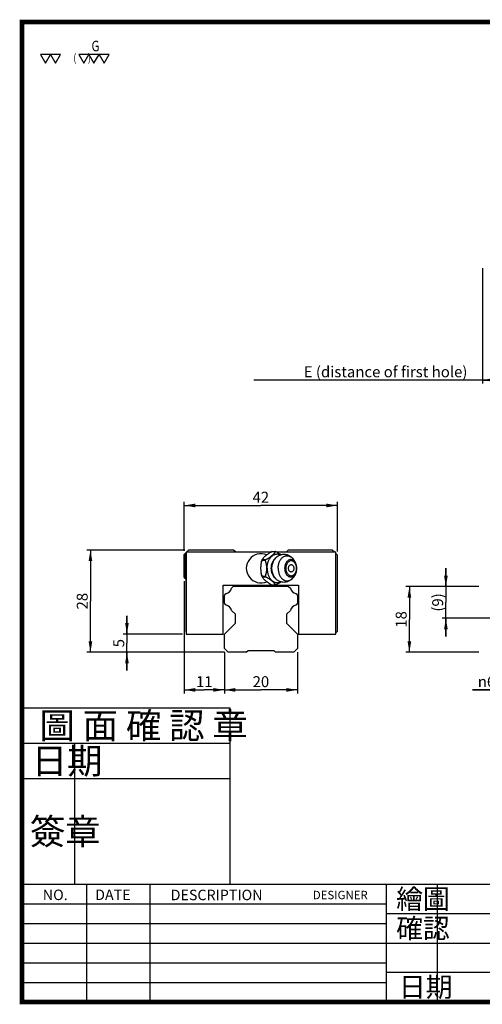
# Model space of a CAD drawing. Extents: x 0 to 297, y 0 to 211.
# Drawn here: x 0 to 99, y 0 to 211 of the extents above; entities that cross this region are included whole.
import ezdxf
from ezdxf.enums import TextEntityAlignment as Align

# ---------------------------------------------------------------- set-up
doc = ezdxf.new("R2010")
doc.units = 0
doc.header["$LTSCALE"] = 5
doc.header["$MEASUREMENT"] = 0
doc.layers.get('0').update_dxf_attribs({"linetype": 'CONTINUOUS'})
doc.layers.add('2__DTM_AXIS', color=7, linetype='CONTINUOUS')
doc.layers.add('4_ALL_DIMS', color=7, linetype='CONTINUOUS')
doc.styles.add('EE', font='ITALICC.SHX', dxfattribs={"width": 0.8, "height": 5})
doc.styles.add('SIMPLEX', font='SIMPLEX.shx', dxfattribs={"width": 0.8, "bigfont": 'chineset.shx'})
doc.styles.get("Standard").update_dxf_attribs({"font": 'TXT', "width": 0.8, "bigfont": 'CHINESET'})
doc.styles.add('TEXTSTYLE_3', font='gdt', dxfattribs={"width": 0.75})
doc.dimstyles.new('DIMSTYLE_2', dxfattribs={"dimtxt": 3, "dimasz": 3, "dimexe": 0.18, "dimexo": 0.0625, "dimgap": 0.09, "dimtad": 1, "dimdec": 3, "dimdsep": 46, "dimtxsty": 'Standard', "dimblk": '_FILLED', "dimblk1": '_FILLED', "dimblk2": '_FILLED', "dimcen": 0.09, "dimadec": 0, "dimazin": 0, "dimtp": 0.2, "dimtm": 0.2, "dimtfac": 1, "dimtdec": 3, "dimtofl": 0, "dimtmove": 0, "dimatfit": 3, "dimldrblk": '_FILLED', "dimfxl": 1, "dimtolj": 1, "dimarcsym": 0})
doc.dimstyles.new('DIMSTYLE_3', dxfattribs={"dimtxt": 3, "dimasz": 3, "dimexe": 0.18, "dimexo": 0.0625, "dimgap": 0.09, "dimtad": 1, "dimdec": 3, "dimdsep": 46, "dimtxsty": 'Standard', "dimblk": '_FILLED', "dimblk1": '_FILLED', "dimblk2": '_FILLED', "dimcen": 0.09, "dimadec": 0, "dimazin": 0, "dimtp": 0.8, "dimtm": 0.8, "dimtfac": 1, "dimtdec": 3, "dimtofl": 0, "dimtmove": 0, "dimatfit": 3, "dimldrblk": '_FILLED', "dimfxl": 1, "dimtolj": 1, "dimarcsym": 0})
doc.dimstyles.new('DIMSTYLE_4', dxfattribs={"dimtxt": 3, "dimasz": 3, "dimexe": 0.18, "dimexo": 0.0625, "dimgap": 0.09, "dimtad": 1, "dimdec": 3, "dimdsep": 46, "dimtxsty": 'Standard', "dimblk": '_FILLED', "dimblk1": '_FILLED', "dimblk2": '_FILLED', "dimcen": 0.09, "dimadec": 0, "dimazin": 0, "dimtp": 0.1, "dimtm": 0.1, "dimtfac": 1, "dimtdec": 3, "dimtofl": 0, "dimtmove": 0, "dimatfit": 3, "dimldrblk": '_FILLED', "dimfxl": 1, "dimtolj": 1, "dimarcsym": 0})
doc.dimstyles.new('DIMSTYLE_5', dxfattribs={"dimtxt": 3, "dimasz": 3, "dimexe": 0.18, "dimexo": 0.0625, "dimgap": 0.09, "dimtad": 1, "dimdec": 1, "dimdsep": 46, "dimtxsty": 'Standard', "dimblk": '_FILLED', "dimblk1": '_FILLED', "dimblk2": '_FILLED', "dimcen": 0.09, "dimadec": 0, "dimazin": 0, "dimtp": 0.3, "dimtm": 0.3, "dimtfac": 1, "dimtdec": 1, "dimtofl": 0, "dimtmove": 0, "dimatfit": 3, "dimldrblk": '_FILLED', "dimfxl": 1, "dimtolj": 1, "dimarcsym": 0})

# ---------------------------------------------------------------- blocks, each defined once
blk = doc.blocks.new('_FILLED')
at = {"color": 0, "linetype": 'ByBlock'}
blk.add_solid([(0, 0), (-1, 0.167), (-1, -0.167)], dxfattribs=at)
blk = doc.blocks.new('*D5')
at = {"layer": '4_ALL_DIMS', "color": 2, "linetype": 'Continuous', "transparency": 16777216}
for p, q in [((60.64, 142.15), (33.74, 142.15)), ((34.74, 142.15), (34.74, 128.15)), ((34.74, 114.15), (34.74, 128.15)), ((71.44, 114.15), (33.74, 114.15))]:
    blk.add_line(p, q, dxfattribs=at)
at = {"layer": '4_ALL_DIMS', "color": 2, "linetype": 'Continuous', "transparency": 16777216, "xscale": 3, "yscale": 3, "zscale": 3}
for p, rotation in [((34.74, 142.15), 90), ((34.74, 114.15), 270)]:
    blk.add_blockref('_FILLED', p, dxfattribs=dict(at, rotation=rotation))
at = {"layer": '4_ALL_DIMS', "color": 2, "linetype": 'Continuous', "transparency": 16777216, "insert": (30.99, 128.15), "char_height": 3, "width": 4.5, "attachment_point": 2, "rotation": 90}
blk.add_mtext('28', dxfattribs=at)
blk = doc.blocks.new('*D6')
at = {"layer": '4_ALL_DIMS', "color": 2, "linetype": 'Continuous', "transparency": 16777216}
for p, q in [((60.44, 133.65), (60.44, 102.85)), ((71.44, 114.15), (71.44, 102.85)), ((60.44, 103.85), (65.94, 103.85)), ((71.44, 103.85), (65.94, 103.85))]:
    blk.add_line(p, q, dxfattribs=at)
at = {"layer": '4_ALL_DIMS', "color": 2, "linetype": 'Continuous', "transparency": 16777216, "xscale": 3, "yscale": 3, "zscale": 3, "rotation": 180}
blk.add_blockref('_FILLED', (60.44, 103.85), dxfattribs=at)
at = {"layer": '4_ALL_DIMS', "color": 2, "linetype": 'Continuous', "transparency": 16777216, "xscale": 3, "yscale": 3, "zscale": 3}
blk.add_blockref('_FILLED', (71.44, 103.85), dxfattribs=at)
at = {"layer": '4_ALL_DIMS', "color": 2, "linetype": 'Continuous', "transparency": 16777216, "insert": (65.94, 107.6), "char_height": 3, "width": 4.5, "attachment_point": 2}
blk.add_mtext('11', dxfattribs=at)
blk = doc.blocks.new('*D7')
at = {"layer": '4_ALL_DIMS', "color": 2, "linetype": 'Continuous', "transparency": 16777216}
for p, q in [((71.44, 114.15), (71.44, 102.85)), ((91.44, 114.15), (91.44, 102.85)), ((71.44, 103.85), (81.44, 103.85)), ((91.44, 103.85), (81.44, 103.85))]:
    blk.add_line(p, q, dxfattribs=at)
at = {"layer": '4_ALL_DIMS', "color": 2, "linetype": 'Continuous', "transparency": 16777216, "xscale": 3, "yscale": 3, "zscale": 3, "rotation": 180}
blk.add_blockref('_FILLED', (71.44, 103.85), dxfattribs=at)
at = {"layer": '4_ALL_DIMS', "color": 2, "linetype": 'Continuous', "transparency": 16777216, "xscale": 3, "yscale": 3, "zscale": 3}
blk.add_blockref('_FILLED', (91.44, 103.85), dxfattribs=at)
at = {"layer": '4_ALL_DIMS', "color": 2, "linetype": 'Continuous', "transparency": 16777216, "insert": (81.44, 107.6), "char_height": 3, "width": 4.5, "attachment_point": 2}
blk.add_mtext('20', dxfattribs=at)
blk = doc.blocks.new('*D8')
at = {"layer": '4_ALL_DIMS', "color": 2, "linetype": 'Continuous', "transparency": 16777216}
for p, q in [((44.74, 119.15), (44.74, 124.15)), ((44.74, 124.15), (44.74, 116.65)), ((59.94, 119.15), (43.74, 119.15)), ((44.74, 109.15), (44.74, 116.65)), ((71.44, 114.15), (43.74, 114.15)), ((44.74, 114.15), (44.74, 109.15))]:
    blk.add_line(p, q, dxfattribs=at)
at = {"layer": '4_ALL_DIMS', "color": 2, "linetype": 'Continuous', "transparency": 16777216, "xscale": 3, "yscale": 3, "zscale": 3}
for p, rotation in [((44.74, 119.15), 270), ((44.74, 114.15), 90)]:
    blk.add_blockref('_FILLED', p, dxfattribs=dict(at, rotation=rotation))
at = {"layer": '4_ALL_DIMS', "color": 2, "linetype": 'Continuous', "transparency": 16777216, "insert": (40.99, 116.65), "char_height": 3, "width": 2.25, "attachment_point": 2, "rotation": 90}
blk.add_mtext('5', dxfattribs=at)
blk = doc.blocks.new('*D9')
at = {"layer": '4_ALL_DIMS', "color": 2, "linetype": 'Continuous', "transparency": 16777216}
for p, q in [((60.44, 141.95), (60.44, 155.35)), ((60.44, 154.35), (81.42, 154.35)), ((102.39, 154.35), (81.42, 154.35)), ((102.39, 141.75), (102.39, 155.35))]:
    blk.add_line(p, q, dxfattribs=at)
at = {"layer": '4_ALL_DIMS', "color": 2, "linetype": 'Continuous', "transparency": 16777216, "xscale": 3, "yscale": 3, "zscale": 3, "rotation": 180}
blk.add_blockref('_FILLED', (60.44, 154.35), dxfattribs=at)
at = {"layer": '4_ALL_DIMS', "color": 2, "linetype": 'Continuous', "transparency": 16777216, "xscale": 3, "yscale": 3, "zscale": 3}
blk.add_blockref('_FILLED', (102.39, 154.35), dxfattribs=at)
at = {"layer": '4_ALL_DIMS', "color": 2, "linetype": 'Continuous', "transparency": 16777216, "insert": (81.42, 158.1), "char_height": 3, "width": 4.5, "attachment_point": 2}
blk.add_mtext('42', dxfattribs=at)
blk = doc.blocks.new('*D11')
at = {"layer": '4_ALL_DIMS', "color": 2, "linetype": 'Continuous', "transparency": 16777216}
for p, q in [((159.11, 113.85), (159.11, 102.85)), ((165.11, 113.85), (165.11, 102.85)), ((159.11, 103.85), (139.36, 103.85)), ((139.36, 103.85), (162.11, 103.85)), ((170.11, 103.85), (162.11, 103.85)), ((165.11, 103.85), (170.11, 103.85))]:
    blk.add_line(p, q, dxfattribs=at)
at = {"layer": '4_ALL_DIMS', "color": 2, "linetype": 'Continuous', "transparency": 16777216, "xscale": 3, "yscale": 3, "zscale": 3}
blk.add_blockref('_FILLED', (159.11, 103.85), dxfattribs=at)
at = {"layer": '4_ALL_DIMS', "color": 2, "linetype": 'Continuous', "transparency": 16777216, "xscale": 3, "yscale": 3, "zscale": 3, "rotation": 180}
blk.add_blockref('_FILLED', (165.11, 103.85), dxfattribs=at)
at = {"layer": '4_ALL_DIMS', "color": 2, "linetype": 'Continuous', "transparency": 16777216, "insert": (145.61, 107.6), "char_height": 3, "width": 6.25, "attachment_point": 3, "style": 'TEXTSTYLE_3'}
blk.add_mtext('{\\Fgdt;n}\\Ftxt;6', dxfattribs=at)
blk = doc.blocks.new('*D12')
at = {"layer": '4_ALL_DIMS', "color": 2, "linetype": 'Continuous', "transparency": 16777216}
for p, q in [((141.11, 132.15), (121.11, 132.15)), ((122.11, 132.15), (122.11, 123.15)), ((122.11, 114.15), (122.11, 123.15)), ((141.11, 114.15), (121.11, 114.15))]:
    blk.add_line(p, q, dxfattribs=at)
at = {"layer": '4_ALL_DIMS', "color": 2, "linetype": 'Continuous', "transparency": 16777216, "xscale": 3, "yscale": 3, "zscale": 3}
for p, rotation in [((122.11, 132.15), 90), ((122.11, 114.15), 270)]:
    blk.add_blockref('_FILLED', p, dxfattribs=dict(at, rotation=rotation))
at = {"layer": '4_ALL_DIMS', "color": 2, "linetype": 'Continuous', "transparency": 16777216, "insert": (118.36, 123.15), "char_height": 3, "width": 4.5, "attachment_point": 2, "rotation": 90}
blk.add_mtext('18', dxfattribs=at)
blk = doc.blocks.new('*D13')
at = {"layer": '4_ALL_DIMS', "color": 2, "linetype": 'Continuous', "transparency": 16777216}
for p, q in [((132.11, 132.15), (132.11, 137.15)), ((132.11, 137.15), (132.11, 127.8)), ((141.11, 132.15), (131.11, 132.15)), ((132.11, 118.45), (132.11, 127.8)), ((156.36, 123.45), (131.11, 123.45)), ((132.11, 123.45), (132.11, 118.45))]:
    blk.add_line(p, q, dxfattribs=at)
at = {"layer": '4_ALL_DIMS', "color": 2, "linetype": 'Continuous', "transparency": 16777216, "xscale": 3, "yscale": 3, "zscale": 3}
for p, rotation in [((132.11, 132.15), 270), ((132.11, 123.45), 90)]:
    blk.add_blockref('_FILLED', p, dxfattribs=dict(at, rotation=rotation))
at = {"layer": '4_ALL_DIMS', "color": 2, "linetype": 'Continuous', "transparency": 16777216, "insert": (128.36, 127.8), "char_height": 3, "width": 6.75, "attachment_point": 2, "rotation": 90}
blk.add_mtext('(9)', dxfattribs=at)
blk = doc.blocks.new('*D15')
at = {"layer": '4_ALL_DIMS', "color": 2, "linetype": 'Continuous', "transparency": 16777216}
for p, q in [((142.11, 219.33), (142.11, 187.71)), ((162.11, 220.9), (162.11, 187.71)), ((152.11, 188.71), (79.5, 188.71)), ((142.11, 188.71), (152.11, 188.71)), ((162.11, 188.71), (152.11, 188.71))]:
    blk.add_line(p, q, dxfattribs=at)
at = {"layer": '4_ALL_DIMS', "color": 2, "linetype": 'Continuous', "transparency": 16777216, "xscale": 3, "yscale": 3, "zscale": 3, "rotation": 180}
blk.add_blockref('_FILLED', (142.11, 188.71), dxfattribs=at)
at = {"layer": '4_ALL_DIMS', "color": 2, "linetype": 'Continuous', "transparency": 16777216, "xscale": 3, "yscale": 3, "zscale": 3}
blk.add_blockref('_FILLED', (162.11, 188.71), dxfattribs=at)
at = {"layer": '4_ALL_DIMS', "color": 2, "linetype": 'Continuous', "transparency": 16777216, "insert": (138, 192.46), "char_height": 3, "width": 58.5, "attachment_point": 3}
blk.add_mtext('E (distance of first hole)', dxfattribs=at)
blk = doc.blocks.new('A$C5C964DE4')
at = {"color": 7, "linetype": 'Continuous'}
for p, q in [((-152.8804, -40.8202), (-152.3804, -40.3202)), ((-152.3804, -40.2202), (-152.3804, -62.6202)), ((-129.1308, -40.2202), (-152.3804, -40.2202)), ((-151.6804, -39.6202), (-152.2804, -40.2202)), ((-139.3804, -39.6202), (-151.6804, -39.6202)), ((-138.8804, -40.1202), (-139.3804, -39.6202)), ((-138.8804, -40.1202), (-128.9343, -40.1202)), ((-128.8104, -40.0591), (-127.924, -40.0591)), ((-128.7165, -40.0323), (-127.8765, -40.0323)), ((-127.6583, -40.1202), (-124.8804, -40.1202)), ((-111.3804, -40.2202), (-127.4622, -40.2202)), ((-124.3804, -39.6202), (-124.8804, -40.1202)), ((-112.3304, -39.6202), (-124.3804, -39.6202)), ((-111.7304, -40.2202), (-112.3304, -39.6202)), ((-111.3804, -62.6202), (-111.3804, -40.2202)), ((-152.8804, -47.1202), (-152.8804, -40.8202)), ((-152.5804, -47.4202), (-152.5804, -40.5202)), ((-131.5682, -42.4263), (-130.6817, -42.4263)), ((-131.4612, -42.1628), (-131.4974, -42.2531)), ((-131.4974, -42.2531), (-130.611, -42.2531)), ((-110.9304, -41.0202), (-111.3804, -40.5702)), ((-110.9304, -61.8202), (-110.9304, -41.0202)), ((-152.8804, -47.1202), (-152.4804, -47.5202)), ((-152.4804, -47.5202), (-152.4804, -61.8202)), ((-131.5682, -46.8141), (-130.6817, -46.8141)), ((-131.4974, -46.9873), (-131.4611, -47.0776)), ((-131.4974, -46.9873), (-130.611, -46.9873)), ((-142.1804, -62.6202), (-142.1804, -49.2202)), ((-142.1804, -49.2202), (-121.5804, -49.2202)), ((-139.9419, -50.1036), (-139.4585, -49.6202)), ((-124.3023, -49.6202), (-139.4585, -49.6202)), ((-128.8104, -49.1813), (-127.924, -49.1813)), ((-128.7165, -49.2081), (-127.8765, -49.2081)), ((-124.3023, -49.6202), (-123.8189, -50.1036)), ((-121.5804, -49.2202), (-121.5804, -62.6202)), ((-141.8804, -54.1706), (-141.8804, -52.0699)), ((-121.8804, -52.0699), (-121.8804, -54.1706)), ((-138.8804, -57.1995), (-139.9415, -56.1384)), ((-123.8193, -56.1384), (-124.8804, -57.1995)), ((-138.8804, -59.6202), (-138.8804, -57.1995)), ((-124.8804, -57.1995), (-124.8804, -59.6202)), ((-152.4804, -61.8202), (-152.3804, -61.9202)), ((-141.8804, -62.6202), (-138.8804, -59.6202)), ((-124.8804, -59.6202), (-121.8804, -62.6202)), ((-110.9304, -61.8202), (-111.3804, -62.2702)), ((-152.3804, -62.6202), (-142.1804, -62.6202)), ((-141.8804, -66.6202), (-141.8804, -62.6202)), ((-121.8804, -62.6202), (-121.8804, -66.6202)), ((-121.5804, -62.6202), (-111.3804, -62.6202)), ((-140.8804, -67.6202), (-141.8804, -66.6202)), ((-135.8804, -67.6202), (-135.3804, -67.1202)), ((-135.3804, -67.1202), (-128.3804, -67.1202)), ((-128.3804, -67.1202), (-127.8804, -67.6202)), ((-121.8804, -66.6202), (-122.8804, -67.6202)), ((-135.8804, -67.6202), (-140.8804, -67.6202)), ((-122.8804, -67.6202), (-127.8804, -67.6202))]:
    blk.add_line(p, q, dxfattribs=at)
for centre, radius, start, end in [((-131.8804, -44.6202), 4, 66.604232, 293.399267), ((-141.9501, -49.5505), 2.083, 282.742653, 344.601171), ((-121.8107, -49.5505), 2.083, 195.398829, 257.257347), ((-141.3804, -52.0699), 0.5, 102.742653, 180), ((-122.3804, -52.0699), 0.5, 0, 77.257347), ((-141.3804, -54.1706), 0.5, 180, 257.257347), ((-141.9501, -56.6899), 2.083, 15.353468, 77.257347), ((-121.8107, -56.6899), 2.083, 102.742653, 164.646532), ((-122.3804, -54.1706), 0.5, 282.742653, 0)]:
    blk.add_arc(centre, radius, start, end, dxfattribs=at)
for points, start_tangent, end_tangent in [([(-128.8104, -40.0591), (-129.724, -40.5622), (-130.125, -40.831), (-130.4875, -41.1039), (-130.8098, -41.3774), (-131.0868, -41.6482), (-131.3088, -41.9122), (-131.3948, -42.0397), (-131.4613, -42.1629)], (-0.90417221, -0.42716812), (-0.42099212, -0.9070643)), ([(-130.611, -42.2531), (-129.6576, -41.7246), (-129.2422, -41.4423), (-128.8693, -41.1561), (-128.5412, -40.8699), (-128.265, -40.5876), (-128.15, -40.4494), (-128.0532, -40.3145), (-127.977, -40.1839), (-127.924, -40.0591)], (0.90417221, 0.42716812), (0.31579263, 0.94882823)), ([(-128.8104, -40.0591), (-128.7606, -40.0398), (-128.7155, -40.0324)], (0.90417221, 0.42716812), (0.99999993, -0.0003752)), ([(-127.8775, -40.0324), (-127.909, -40.0398), (-127.9184, -40.0483), (-127.924, -40.0591)], (-1, -0.00003612), (-0.31579263, -0.94882823)), ([(-127.7826, -40.0591), (-127.8325, -40.0398), (-127.8775, -40.0324)], (-0.90417221, 0.42716812), (-1, -0.00003612)), ([(-127.7826, -40.0591), (-127.0376, -40.4584), (-126.3879, -40.8887)], (0.90417221, -0.42716812), (0.80826826, -0.58881442)), ([(-131.7097, -42.7984), (-131.8265, -43.2358), (-131.9058, -43.6897), (-131.9515, -44.1529), (-131.9664, -44.6201), (-131.9515, -45.0874), (-131.9058, -45.5506), (-131.8266, -46.0046), (-131.7097, -46.442)], (-0.30654873, -0.95185497), (0.30657088, -0.95184783)), ([(-131.5682, -42.4263), (-131.6069, -42.5167), (-131.7097, -42.7984)], (-0.40729438, -0.91329693), (-0.30654873, -0.95185497)), ([(-131.5682, -42.4263), (-131.525, -42.3263), (-131.4974, -42.2531)], (0.40729438, 0.91329693), (0.31579263, 0.94882823)), ([(-130.611, -42.2531), (-130.6565, -42.2832), (-130.687, -42.3263), (-130.6948, -42.3768), (-130.6817, -42.4263)], (-0.90417221, -0.42716812), (0.40729438, -0.91329693)), ([(-130.6817, -46.8141), (-130.4982, -46.3034), (-130.3755, -45.7571), (-130.3059, -45.1924), (-130.2835, -44.6201), (-130.306, -44.0477), (-130.3755, -43.483), (-130.4982, -42.9369), (-130.6817, -42.4263)], (0.40729438, 0.91329693), (-0.40729438, 0.91329693)), ([(-129.0361, -44.6202), (-128.9566, -43.7841), (-128.7238, -43.0074), (-128.3542, -42.3452), (-127.8741, -41.8445)], (0, 1), (0.79016802, 0.61289029)), ([(-122.4529, -43.0492), (-122.6343, -42.8001), (-122.8402, -42.5924), (-123.0659, -42.4309), (-123.3061, -42.3193), (-123.5555, -42.2601), (-123.8084, -42.2547), (-124.0589, -42.3031), (-124.3015, -42.4042), (-124.5305, -42.5559), (-124.7408, -42.7546), (-124.9276, -42.9957), (-125.0865, -43.2738), (-125.3073, -43.9151), (-125.3832, -44.6202)], (-0.53063783, 0.84759866), (0, -1)), ([(-122.1447, -44.6202), (-122.255, -43.8357), (-122.389, -43.4813), (-122.5693, -43.1706), (-122.7889, -42.9157), (-123.0395, -42.7263), (-123.3115, -42.6096), (-123.5943, -42.5702), (-123.8771, -42.6096), (-124.149, -42.7263), (-124.3996, -42.9157), (-124.6193, -43.1706), (-124.7995, -43.4813), (-124.9335, -43.8357), (-125.0438, -44.6202)], (0, 1), (0, -1)), ([(-122.0317, -44.6202), (-122.0592, -44.1932), (-122.4529, -43.0492)], (0, 1), (-0.53063783, 0.84759866)), ([(-127.8626, -47.4048), (-128.3471, -46.9049), (-128.5496, -46.5907), (-128.7205, -46.241), (-128.9557, -45.4608), (-129.0361, -44.6202)], (-0.79429131, 0.60753709), (0, 1)), ([(-125.3832, -44.6202), (-125.3073, -45.3254), (-125.0865, -45.9666), (-124.9276, -46.2447), (-124.7408, -46.4859), (-124.5305, -46.6845), (-124.3015, -46.8362), (-124.0589, -46.9374), (-123.8084, -46.9858), (-123.5555, -46.9803), (-123.3061, -46.9211), (-123.0659, -46.8095), (-122.8402, -46.648), (-122.6343, -46.4403), (-122.4529, -46.1912)], (0, -1), (0.53063783, 0.84759867)), ([(-125.0438, -44.6202), (-124.9335, -45.4047), (-124.7995, -45.7591), (-124.6193, -46.0698), (-124.3996, -46.3247), (-124.149, -46.5142), (-123.8771, -46.6308), (-123.5943, -46.6702), (-123.3115, -46.6308), (-123.0395, -46.5142), (-122.7889, -46.3247), (-122.5693, -46.0698), (-122.389, -45.7591), (-122.255, -45.4047), (-122.1447, -44.6202)], (0, -1), (0, 1)), ([(-124.3154, -44.6202), (-124.2605, -44.2299), (-124.1042, -43.8991), (-123.9949, -43.7723), (-123.8702, -43.678), (-123.7349, -43.62), (-123.5943, -43.6004), (-123.4536, -43.62), (-123.3183, -43.678), (-123.1936, -43.7723), (-123.0844, -43.8991), (-122.928, -44.2299), (-122.8732, -44.6202)], (0, 1), (0, -1)), ([(-122.8732, -44.6202), (-122.928, -45.0105), (-123.0844, -45.3413), (-123.1936, -45.4681), (-123.3183, -45.5624), (-123.4536, -45.6204), (-123.5943, -45.64), (-123.7349, -45.6204), (-123.8702, -45.5624), (-123.9949, -45.4681), (-124.1042, -45.3413), (-124.2605, -45.0105), (-124.3154, -44.6202)], (0, -1), (0, 1)), ([(-122.4529, -46.1912), (-122.2732, -45.8458), (-122.0932, -45.2564), (-122.0317, -44.6202)], (0.53063783, 0.84759867), (0, 1)), ([(-131.7097, -46.442), (-131.6776, -46.5375), (-131.5682, -46.8141)], (0.30657088, -0.95184783), (0.40729438, -0.91329693)), ([(-131.525, -46.9141), (-131.5354, -46.8892), (-131.5682, -46.8141)], (-0.37796447, 0.9258201), (-0.40729438, 0.91329693)), ([(-131.4974, -46.9873), (-131.502, -46.974), (-131.525, -46.9141)], (-0.31579263, 0.94882823), (-0.37796447, 0.9258201)), ([(-131.4613, -47.0775), (-131.3948, -47.2007), (-131.3088, -47.3283), (-131.0867, -47.5923), (-130.8097, -47.8631), (-130.4874, -48.1366), (-130.1249, -48.4094), (-129.7239, -48.6782), (-128.8104, -49.1813)], (0.42099163, -0.90706452), (0.90417221, -0.42716812)), ([(-130.6817, -46.8141), (-130.6948, -46.8636), (-130.687, -46.9141)], (-0.40729438, -0.91329693), (0.37796447, -0.9258201)), ([(-130.687, -46.9141), (-130.6565, -46.9572), (-130.611, -46.9873)], (0.37796447, -0.9258201), (0.90417221, -0.42716812)), ([(-127.924, -49.1813), (-127.977, -49.0565), (-128.0532, -48.926), (-128.15, -48.791), (-128.265, -48.6529), (-128.5412, -48.3706), (-128.8692, -48.0844), (-129.2421, -47.7982), (-129.6575, -47.5158), (-130.611, -46.9873)], (-0.31579263, 0.94882823), (-0.90417221, 0.42716812)), ([(-126.3768, -48.3436), (-127.0311, -48.7781), (-127.7826, -49.1813)], (-0.80731662, -0.59011853), (-0.90417221, -0.42716812)), ([(-128.7156, -49.2081), (-128.7606, -49.2006), (-128.8104, -49.1813)], (-0.99999993, 0.00037494), (-0.90417221, 0.42716813)), ([(-127.924, -49.1813), (-127.9184, -49.1921), (-127.909, -49.2006), (-127.8775, -49.2081)], (0.31579263, -0.94882823), (1, 0.00003612)), ([(-127.8775, -49.2081), (-127.8325, -49.2006), (-127.7826, -49.1813)], (1, 0.00003612), (0.90417221, 0.42716812))]:
    blk.add_spline(points, degree=3, dxfattribs=dict(at, start_tangent=start_tangent, end_tangent=end_tangent))
at = {"layer": '2__DTM_AXIS', "color": 7, "linetype": 'Continuous'}
for p, q in [((-131.7097, -42.7984), (-131.4613, -42.1629)), ((-122.4529, -43.0492), (-122.9006, -42.334)), ((-131.5638, -46.8424), (-131.7097, -46.442)), ((-131.4613, -47.0775), (-131.5638, -46.8424)), ((-122.4529, -46.1912), (-122.9006, -46.9064))]:
    blk.add_line(p, q, dxfattribs=at)
for points, start_tangent, end_tangent in [([(-130.188, -44.6202), (-130.1091, -43.6906), (-129.8767, -42.814), (-129.5041, -42.0401), (-129.0126, -41.413), (-128.43, -40.9684), (-128.1148, -40.8229), (-127.7895, -40.7316), (-127.4589, -40.6958), (-127.1276, -40.716), (-126.8004, -40.7919), (-126.4819, -40.9225)], (0, 1), (0.89321108, -0.4496376)), ([(-128.8804, -44.6202), (-128.7378, -43.4871), (-128.5607, -42.9494), (-128.3146, -42.4458), (-128.0016, -41.9873), (-127.6247, -41.5852), (-127.1893, -41.2515), (-126.704, -40.9983), (-126.1816, -40.8363), (-125.6383, -40.7733), (-125.0928, -40.8124), (-124.5638, -40.9517), (-124.0684, -41.1844), (-123.6203, -41.5003), (-123.229, -41.8876), (-122.9006, -42.334)], (0, 1), (0.53067298, -0.84757666)), ([(-127.1649, -44.6202), (-127.0691, -43.6631), (-126.7893, -42.7812), (-126.5867, -42.3905), (-126.3473, -42.0438), (-126.076, -41.7479), (-125.778, -41.5088), (-125.4593, -41.331), (-125.1261, -41.2182), (-124.785, -41.1726), (-124.4428, -41.195), (-124.1062, -41.285), (-123.7818, -41.4408), (-123.476, -41.6594), (-123.1949, -41.9364)], (0, 1), (0.65905864, -0.75209155)), ([(-123.1949, -41.9364), (-123.117, -42.0292), (-122.9006, -42.334)], (0.65905864, -0.75209155), (0.53070556, -0.84755626)), ([(-130.188, -44.6202), (-130.1088, -45.5511), (-129.8758, -46.4289), (-129.5022, -47.2034), (-129.0094, -47.8306), (-128.4254, -48.2746), (-128.1095, -48.4195), (-127.7836, -48.51), (-127.4525, -48.5448), (-127.1207, -48.5234), (-126.7932, -48.4462), (-126.4745, -48.3142)], (0, -1), (0.89157907, 0.45286507)), ([(-122.9006, -46.9064), (-123.229, -47.3528), (-123.6202, -47.74), (-124.0682, -48.0559), (-124.5634, -48.2886), (-125.0923, -48.428), (-125.6378, -48.4672), (-126.1811, -48.4042), (-126.7036, -48.2423), (-127.189, -47.9891), (-127.6245, -47.6554), (-128.0015, -47.2533), (-128.3146, -46.7947), (-128.5606, -46.291), (-128.7378, -45.7533), (-128.8804, -44.6202)], (-0.53067298, -0.84757666), (0, 1)), ([(-127.1649, -44.6202), (-127.0687, -45.5793), (-126.7877, -46.4627), (-126.5843, -46.8539), (-126.3441, -47.2008), (-125.7728, -47.7352), (-125.4531, -47.9122), (-125.1189, -48.0239), (-124.777, -48.0681), (-124.4341, -48.044), (-124.097, -47.952), (-123.7724, -47.794), (-123.4666, -47.5731), (-123.1859, -47.2936)], (0, -1), (0.65540051, 0.75528152)), ([(-123.1859, -47.2936), (-123.1104, -47.203), (-122.9006, -46.9064)], (0.65540051, 0.75528152), (0.53070556, 0.84755626))]:
    blk.add_spline(points, degree=3, dxfattribs=dict(at, start_tangent=start_tangent, end_tangent=end_tangent))
at = {"layer": '4_ALL_DIMS', "color": 2, "linetype": 'Continuous'}
for base, p1, p2, text, dimstyle, picture, middle in [((-51.2074, 6.9404), (-71.2074, 37.5597), (-51.2074, 39.1264), ' (distance of first hole)', 'DIMSTYLE_2', '*D15', (-159.6999, 9.1904)), ((-48.2074, -77.9202), (-54.2074, -67.9202), (-48.2074, -67.9202), '%%c<>', 'DIMSTYLE_3', '*D11', (-73.9574, -75.6702))]:
    dim = blk.add_linear_dim(base=base, p1=p1, p2=p2, text=text, dimstyle=dimstyle, dxfattribs=at)
    dim.commit()
    dim.dimension.update_dxf_attribs({"geometry": picture, "text_midpoint": middle, "dimtype": 128, "insert": (-213.3219, -181.7704)})
for base, p1, p2, dimstyle, picture, middle in [((-110.9304, -27.4202), (-152.8804, -39.8202), (-110.9304, -40.0202), 'DIMSTYLE_4', '*D9', (-134.1554, -25.1702)), ((-141.8804, -77.9202), (-152.8804, -48.1202), (-141.8804, -67.6202), 'DIMSTYLE_2', '*D6', (-149.6304, -75.6702)), ((-121.8804, -77.9202), (-141.8804, -67.6202), (-121.8804, -67.6202), 'DIMSTYLE_2', '*D7', (-134.1304, -75.6702))]:
    dim = blk.add_linear_dim(base=base, p1=p1, p2=p2, dimstyle=dimstyle, dxfattribs=at)
    dim.commit()
    dim.dimension.update_dxf_attribs({"geometry": picture, "text_midpoint": middle, "dimtype": 128, "insert": (-213.3219, -181.7704)})
for base, p1, p2, dimstyle, picture, middle in [((-178.5804, -67.6202), (-152.6804, -39.6202), (-141.8804, -67.6202), 'DIMSTYLE_2', '*D5', (-179.8222, -55.6317)), ((-91.2074, -67.6202), (-72.2074, -49.6202), (-72.2074, -67.6202), 'DIMSTYLE_2', '*D12', (-92.4492, -60.6317)), ((-168.5804, -67.6202), (-153.3804, -62.6202), (-141.8804, -67.6202), 'DIMSTYLE_3', '*D8', (-170.3263, -66.126))]:
    dim = blk.add_linear_dim(base=base, p1=p1, p2=p2, angle=270, dimstyle=dimstyle, dxfattribs=at)
    dim.commit()
    dim.dimension.update_dxf_attribs({"geometry": picture, "text_midpoint": middle, "dimtype": 128, "insert": (-213.3219, -181.7704)})
dim = blk.add_linear_dim(base=(-81.2074, -58.3202), p1=(-72.2074, -49.6202), p2=(-56.9574, -58.3202), angle=270, text='(<>)', dimstyle='DIMSTYLE_5', dxfattribs=at)
dim.commit()
dim.dimension.update_dxf_attribs({"geometry": '*D13', "text_midpoint": (-82.9533, -54.976), "dimtype": 128, "insert": (-213.3219, -181.7704)})

msp = doc.modelspace()

# ---------------------------------------------------------------- linework, layer by layer
at = {"color": 3}
for p, q in [((0, 63.16), (44.68, 63.16)), ((44.68, 25.29), (44.68, 63.16)), ((0, 55.58), (44.68, 55.58)), ((11.31, 55.58), (11.31, 48.01)), ((0, 48.01), (44.68, 48.01)), ((0, 48.01), (44.68, 48.01)), ((11.31, 48.01), (11.31, 25.29)), ((0, 25.29), (167.94, 25.29)), ((0.97, 25.29), (44.68, 25.29)), ((13.85, 25.29), (13.85, -0.25)), ((27.43, 25.29), (27.43, -0.25)), ((78.2, 25.29), (78.2, 0)), ((89.2, 25.29), (89.2, 0)), ((0, 21.08), (78.2, 21.08)), ((78.2, 19), (113.76, 19)), ((0, 16.82), (78.2, 16.82)), ((0, 12.65), (113.76, 12.65)), ((0, 8.43), (78.2, 8.43)), ((78.2, 6.4), (113.76, 6.4)), ((0, 4.22), (78.2, 4.22))]:
    msp.add_line(p, q, dxfattribs=at)
at = {"const_width": 0.987}
msp.add_lwpolyline([(0, 0), (297, 0), (297, 210.41), (0, 210.41)], close=True, dxfattribs=at)
for points in [[(6.12, 203.43), (3.95, 203.43), (5.03, 201.55)], [(8.29, 203.43), (6.12, 203.43), (7.2, 201.55)], [(14.37, 203.43), (12.2, 203.43), (13.29, 201.55)], [(16.54, 203.43), (14.37, 203.43), (15.46, 201.55)], [(18.72, 203.43), (16.54, 203.43), (17.63, 201.55)]]:
    msp.add_lwpolyline(points, close=True)

# ---------------------------------------------------------------- block references
at = {"xscale": 0.784, "yscale": 0.784, "zscale": 0.784}
msp.add_blockref('A$C5C964DE4', (154.71, 128.1), dxfattribs=at)

# ---------------------------------------------------------------- texts
at = {"style": 'SIMPLEX', "width": 0.8}
for s, height, p in [('G', 2.26, (14.93, 205.25)), ('(      )', 1.701, (11.04, 202.72))]:
    msp.add_text(s, height=height, dxfattribs=at).set_placement(p, align=Align.MIDDLE_LEFT)
at = {"color": 3, "style": 'EE'}
for s, height, p in [('NO.', 2.25, (4.47, 21.88)), ('DATE', 2.25, (15.71, 21.9)), ('DESCRIPTION', 2.2498, (31.93, 21.86)), ('DESIGNER', 1.8, (62.46, 22.07))]:
    msp.add_text(s, height=height, dxfattribs=at).set_placement(p)
at = {"attachment_point": 1, "style": 'SIMPLEX'}
for s, width, insert, char_height in [('圖 面 確 認 章', 63.7487, (3.76, 62.12), 5.562), ('日期', 63.7487, (2.11, 54.55), 5.562), ('簽章', 63.7487, (1.69, 39.4), 5.562), ('繪圖', 14.1669, (80.37, 24.22), 4.21), ('確認', 14.1669, (80.37, 17.92), 4.21), ('日期', 14.1669, (80.97, 5.33), 4.21)]:
    msp.add_mtext_dynamic_manual_height_columns(s, width=width, gutter_width=22.5, heights=[0], dxfattribs=dict(at, insert=insert, char_height=char_height))

doc.saveas('drawing.dxf')
